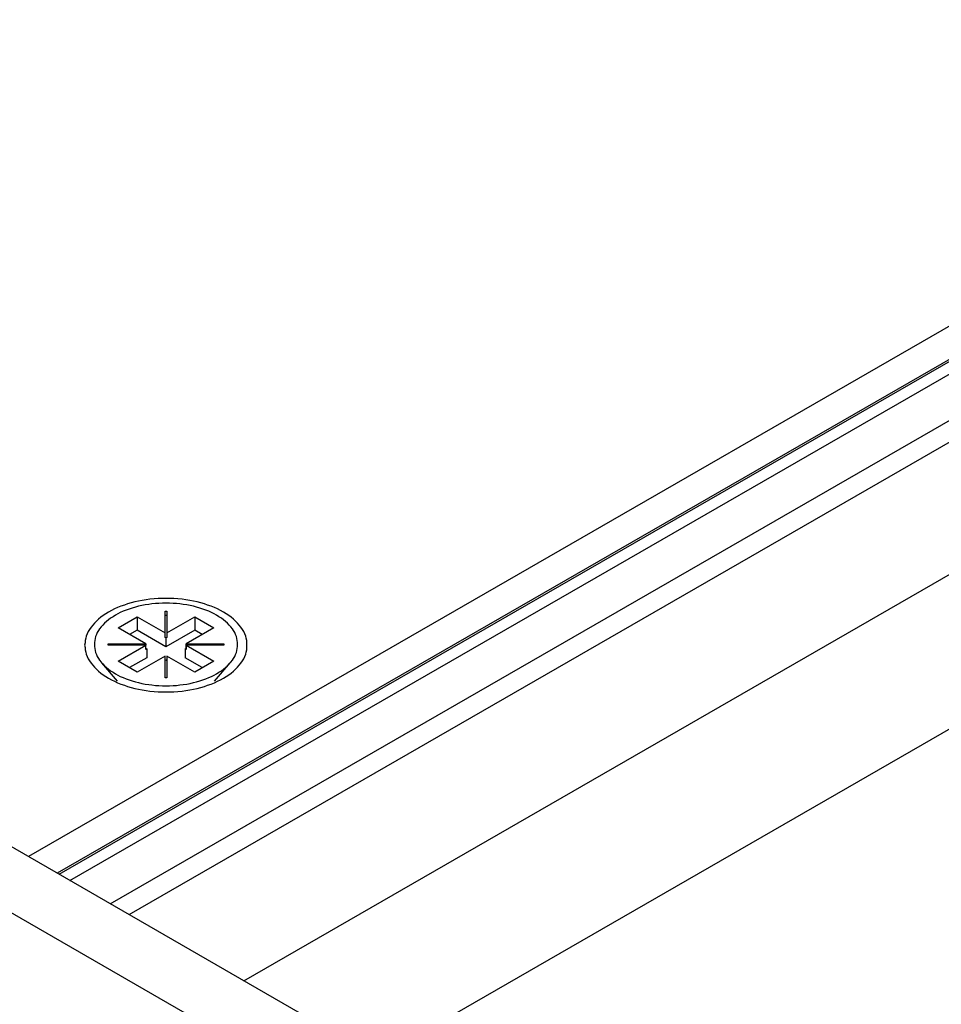
# Model space of a CAD drawing. Extents: x 0 to 1680, y 0 to 1188.
# Drawn here: x 1407 to 1430, y 875 to 899 of the extents above; entities that cross this region are included whole.
import ezdxf

# ---------------------------------------------------------------- set-up
doc = ezdxf.new("R2010")
doc.units = 0
doc.header["$LTSCALE"] = 4
doc.layers.add('VISIBLE__ISO_', color=7, linetype='CONTINUOUS')
doc.layers.add('VISIBLE_NARROW__ISO_', color=7, linetype='CONTINUOUS')

msp = doc.modelspace()

# ---------------------------------------------------------------- linework, layer by layer
at = {"layer": 'VISIBLE__ISO_'}
for p, q in [((1197.636, 999.237), (1423.25, 869.315)), ((1421.836, 868.5), (1196.222, 998.423)), ((1524.555, 946.267), (1407.088, 878.622)), ((1524.555, 945.449), (1407.797, 878.213)), ((1409.297, 884.254), (1409.768, 884.525)), ((1409.768, 884.525), (1410.454, 884.13)), ((1409.768, 884.525), (1409.768, 884.198)), ((1410.454, 884.668), (1410.496, 884.668)), ((1410.454, 884.13), (1410.454, 884.668)), ((1410.496, 884.559), (1410.454, 884.559)), ((1410.496, 884.668), (1410.496, 884.13)), ((1410.496, 884.13), (1411.182, 884.525)), ((1411.182, 884.525), (1411.182, 884.198)), ((1411.182, 884.525), (1411.653, 884.254)), ((1409.982, 883.859), (1409.297, 884.254)), ((1411.653, 884.254), (1410.968, 883.859)), ((1409.768, 884.198), (1409.58, 884.09)), ((1410.475, 883.791), (1409.768, 884.198)), ((1410.454, 884.021), (1410.454, 884.13)), ((1410.475, 884.009), (1410.454, 884.021)), ((1411.182, 884.198), (1410.475, 883.791)), ((1410.496, 884.021), (1410.475, 884.009)), ((1410.475, 884.009), (1410.475, 883.791)), ((1410.496, 884.13), (1410.496, 884.021)), ((1411.37, 884.09), (1411.182, 884.198)), ((1409.049, 883.859), (1409.982, 883.859)), ((1409.049, 883.834), (1409.049, 883.859)), ((1409.982, 883.834), (1409.049, 883.834)), ((1409.297, 883.439), (1409.982, 883.834)), ((1409.982, 883.859), (1409.982, 883.834)), ((1409.982, 883.725), (1409.982, 883.834)), ((1409.982, 883.75), (1410.004, 883.738)), ((1410.004, 883.738), (1409.982, 883.725)), ((1410.004, 883.738), (1410.004, 883.52)), ((1410.946, 883.738), (1410.968, 883.75)), ((1410.968, 883.725), (1410.946, 883.738)), ((1410.946, 883.738), (1410.946, 883.52)), ((1410.968, 883.859), (1411.901, 883.859)), ((1410.968, 883.75), (1410.968, 883.859)), ((1410.968, 883.834), (1410.968, 883.725)), ((1411.901, 883.834), (1410.968, 883.834)), ((1410.968, 883.834), (1411.653, 883.439)), ((1410.968, 883.75), (1410.968, 883.75)), ((1411.901, 883.859), (1411.901, 883.834)), ((1410.004, 883.52), (1409.58, 883.276)), ((1410.454, 883.563), (1409.768, 883.168)), ((1410.454, 883.026), (1410.454, 883.563)), ((1410.496, 883.563), (1410.496, 883.026)), ((1411.182, 883.168), (1410.496, 883.563)), ((1411.37, 883.276), (1410.946, 883.52)), ((1409.284, 882.942), (1408.893, 883.393)), ((1409.768, 883.168), (1409.297, 883.439)), ((1410.454, 883.454), (1410.475, 883.466)), ((1410.475, 883.466), (1410.496, 883.454)), ((1411.653, 883.439), (1411.182, 883.168)), ((1411.666, 882.942), (1412.057, 883.393)), ((1410.496, 883.026), (1410.454, 883.026))]:
    msp.add_line(p, q, dxfattribs=at)
for points in [[(1412.47, 883.83, 0), (1412.47, 883.887, 0), (1412.47, 883.943, 0), (1412.45, 883.999, 0), (1412.44, 884.055, 0), (1412.42, 884.11, 0), (1412.39, 884.165, 0), (1412.36, 884.218, 0), (1412.32, 884.271, 0), (1412.28, 884.323, 0), (1412.24, 884.373, 0), (1412.19, 884.422, 0), (1412.14, 884.47, 0), (1412.08, 884.516, 0), (1412.02, 884.561, 0), (1411.96, 884.604, 0), (1411.89, 884.645, 0), (1411.82, 884.684, 0), (1411.74, 884.721, 0), (1411.67, 884.755, 0), (1411.59, 884.788, 0), (1411.5, 884.818, 0), (1411.42, 884.846, 0), (1411.33, 884.871, 0), (1411.24, 884.894, 0), (1411.15, 884.915, 0), (1411.06, 884.932, 0), (1410.96, 884.948, 0), (1410.87, 884.96, 0), (1410.77, 884.97, 0), (1410.67, 884.976, 0), (1410.57, 884.981, 0), (1410.47, 884.982, 0), (1410.38, 884.981, 0), (1410.28, 884.976, 0), (1410.18, 884.97, 0), (1410.08, 884.96, 0), (1409.99, 884.948, 0), (1409.89, 884.932, 0), (1409.8, 884.915, 0), (1409.71, 884.894, 0), (1409.62, 884.871, 0), (1409.53, 884.846, 0), (1409.45, 884.818, 0), (1409.36, 884.788, 0), (1409.28, 884.755, 0), (1409.21, 884.721, 0), (1409.13, 884.684, 0), (1409.06, 884.645, 0), (1408.99, 884.604, 0), (1408.93, 884.561, 0), (1408.87, 884.516, 0), (1408.81, 884.47, 0), (1408.76, 884.422, 0), (1408.71, 884.373, 0), (1408.67, 884.323, 0), (1408.63, 884.271, 0), (1408.59, 884.218, 0), (1408.56, 884.165, 0), (1408.53, 884.11, 0), (1408.51, 884.055, 0), (1408.5, 883.999, 0), (1408.48, 883.943, 0), (1408.48, 883.887, 0), (1408.47, 883.83, 0), (1408.48, 883.774, 0), (1408.48, 883.717, 0), (1408.5, 883.661, 0), (1408.51, 883.606, 0), (1408.53, 883.55, 0), (1408.56, 883.496, 0), (1408.59, 883.442, 0), (1408.63, 883.39, 0), (1408.67, 883.338, 0), (1408.71, 883.287, 0), (1408.76, 883.238, 0), (1408.81, 883.19, 0), (1408.87, 883.144, 0), (1408.93, 883.1, 0), (1408.99, 883.057, 0), (1409.06, 883.016, 0), (1409.13, 882.977, 0), (1409.21, 882.94, 0), (1409.28, 882.905, 0), (1409.36, 882.873, 0), (1409.45, 882.842, 0), (1409.53, 882.815, 0), (1409.62, 882.789, 0), (1409.71, 882.766, 0), (1409.8, 882.746, 0), (1409.89, 882.728, 0), (1409.99, 882.713, 0), (1410.08, 882.701, 0), (1410.18, 882.691, 0), (1410.28, 882.684, 0), (1410.38, 882.68, 0), (1410.47, 882.679, 0), (1410.57, 882.68, 0), (1410.67, 882.684, 0), (1410.77, 882.691, 0), (1410.87, 882.701, 0), (1410.96, 882.713, 0), (1411.06, 882.728, 0), (1411.15, 882.746, 0), (1411.24, 882.766, 0), (1411.33, 882.789, 0), (1411.42, 882.815, 0), (1411.5, 882.842, 0), (1411.59, 882.873, 0), (1411.67, 882.905, 0), (1411.74, 882.94, 0), (1411.82, 882.977, 0), (1411.89, 883.016, 0), (1411.96, 883.057, 0), (1412.02, 883.1, 0), (1412.08, 883.144, 0), (1412.14, 883.19, 0), (1412.19, 883.238, 0), (1412.24, 883.287, 0), (1412.28, 883.338, 0), (1412.32, 883.39, 0), (1412.36, 883.442, 0), (1412.39, 883.496, 0), (1412.42, 883.55, 0), (1412.44, 883.606, 0), (1412.45, 883.661, 0), (1412.47, 883.717, 0), (1412.47, 883.774, 0), (1412.47, 883.83, 0)], [(1408.71, 883.847, 0), (1408.71, 883.797, 0), (1408.72, 883.747, 0), (1408.73, 883.697, 0), (1408.74, 883.648, 0), (1408.76, 883.599, 0), (1408.78, 883.551, 0), (1408.81, 883.504, 0), (1408.84, 883.457, 0), (1408.88, 883.412, 0), (1408.92, 883.367, 0), (1408.96, 883.324, 0), (1409.01, 883.281, 0), (1409.06, 883.241, 0), (1409.11, 883.201, 0), (1409.17, 883.163, 0), (1409.23, 883.127, 0), (1409.29, 883.093, 0), (1409.35, 883.06, 0), (1409.42, 883.03, 0), (1409.49, 883.001, 0), (1409.57, 882.974, 0), (1409.64, 882.949, 0), (1409.72, 882.927, 0), (1409.8, 882.907, 0), (1409.88, 882.889, 0), (1409.96, 882.873, 0), (1410.05, 882.86, 0), (1410.13, 882.849, 0), (1410.22, 882.84, 0), (1410.3, 882.834, 0), (1410.39, 882.831, 0), (1410.47, 882.829, 0), (1410.56, 882.831, 0), (1410.65, 882.834, 0), (1410.73, 882.84, 0), (1410.82, 882.849, 0), (1410.9, 882.86, 0), (1410.99, 882.873, 0), (1411.07, 882.889, 0), (1411.15, 882.907, 0), (1411.23, 882.927, 0), (1411.31, 882.949, 0), (1411.38, 882.974, 0), (1411.46, 883.001, 0), (1411.53, 883.03, 0), (1411.6, 883.06, 0), (1411.66, 883.093, 0), (1411.72, 883.127, 0), (1411.78, 883.163, 0), (1411.84, 883.201, 0), (1411.89, 883.241, 0), (1411.94, 883.281, 0), (1411.99, 883.324, 0), (1412.03, 883.367, 0), (1412.07, 883.412, 0), (1412.11, 883.457, 0), (1412.14, 883.504, 0), (1412.17, 883.551, 0), (1412.19, 883.599, 0), (1412.21, 883.648, 0), (1412.22, 883.697, 0), (1412.23, 883.747, 0), (1412.24, 883.797, 0), (1412.24, 883.847, 0), (1412.24, 883.897, 0), (1412.23, 883.946, 0), (1412.22, 883.996, 0), (1412.21, 884.045, 0), (1412.19, 884.094, 0), (1412.17, 884.142, 0), (1412.14, 884.189, 0), (1412.11, 884.236, 0), (1412.07, 884.282, 0), (1412.03, 884.326, 0), (1411.99, 884.37, 0), (1411.94, 884.412, 0), (1411.89, 884.453, 0), (1411.84, 884.492, 0), (1411.78, 884.53, 0), (1411.72, 884.566, 0), (1411.66, 884.6, 0), (1411.6, 884.633, 0), (1411.53, 884.664, 0), (1411.46, 884.693, 0), (1411.38, 884.719, 0), (1411.31, 884.744, 0), (1411.23, 884.766, 0), (1411.15, 884.787, 0), (1411.07, 884.805, 0), (1410.99, 884.82, 0), (1410.9, 884.834, 0), (1410.82, 884.844, 0), (1410.73, 884.853, 0), (1410.65, 884.859, 0), (1410.56, 884.863, 0), (1410.47, 884.864, 0), (1410.39, 884.863, 0), (1410.3, 884.859, 0), (1410.22, 884.853, 0), (1410.13, 884.844, 0), (1410.05, 884.834, 0), (1409.96, 884.82, 0), (1409.88, 884.805, 0), (1409.8, 884.787, 0), (1409.72, 884.766, 0), (1409.64, 884.744, 0), (1409.57, 884.719, 0), (1409.49, 884.693, 0), (1409.42, 884.664, 0), (1409.35, 884.633, 0), (1409.29, 884.6, 0), (1409.23, 884.566, 0), (1409.17, 884.53, 0), (1409.11, 884.492, 0), (1409.06, 884.453, 0), (1409.01, 884.412, 0), (1408.96, 884.37, 0), (1408.92, 884.326, 0), (1408.88, 884.282, 0), (1408.84, 884.236, 0), (1408.81, 884.189, 0), (1408.78, 884.142, 0), (1408.76, 884.094, 0), (1408.74, 884.045, 0), (1408.73, 883.996, 0), (1408.72, 883.946, 0), (1408.71, 883.897, 0), (1408.71, 883.847, 0)]]:
    msp.add_polyline3d(points, dxfattribs=at)
at = {"layer": 'VISIBLE_NARROW__ISO_'}
for p, q in [((1412.396, 875.565), (1535.772, 946.613)), ((1407.844, 878.187), (1524.177, 945.178)), ((1408.109, 878.034), (1524.5, 945.059)), ((1409.102, 877.462), (1526.063, 944.816)), ((1409.566, 877.195), (1526.628, 944.606)), ((1537.422, 943.755), (1415.702, 873.661))]:
    msp.add_line(p, q, dxfattribs=at)

doc.saveas('drawing.dxf')
